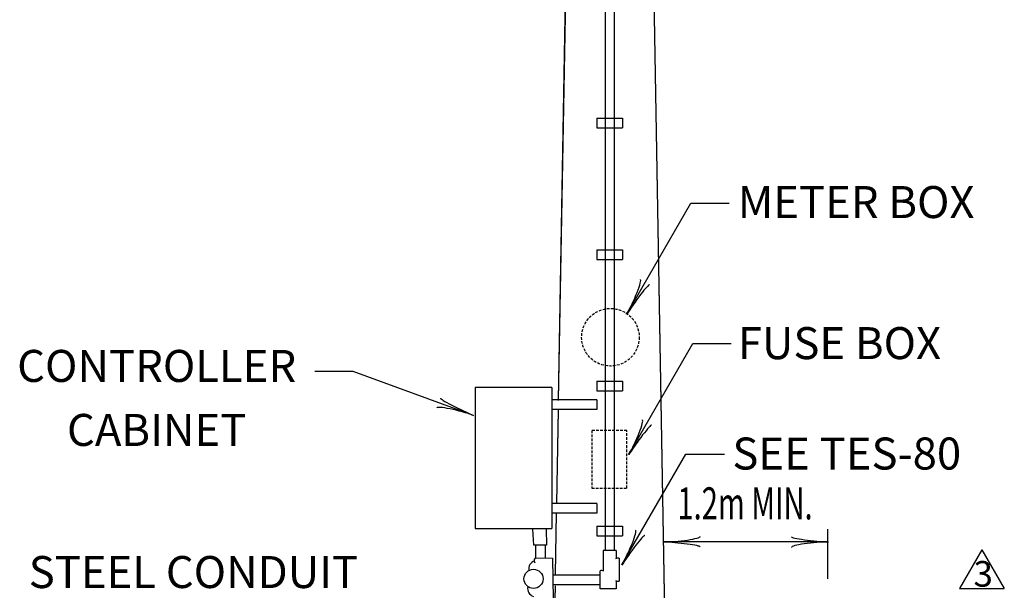
# Model space of a CAD drawing. Extents: x 14889 to 15603, y 10980 to 11455.
# Drawn here: x 14903 to 14995, y 11295 to 11348 of the extents above; entities that cross this region are included whole.
import ezdxf
from ezdxf.enums import TextEntityAlignment as Align

# ---------------------------------------------------------------- set-up
doc = ezdxf.new("R2010")
doc.units = 0
doc.header["$MEASUREMENT"] = 0
doc.linetypes.add('HIDDEN', pattern=[0.375, 0.25, -0.125])
doc.layers.add('1', color=7, linetype='CONTINUOUS')
doc.styles.add('MONOTXT', font='MONOTXT', dxfattribs={"height": 0.2})

# ---------------------------------------------------------------- blocks, each defined once
blk = doc.blocks.new('LDR')
at = {"layer": '1', "color": 20, "linetype": 'CONTINUOUS'}
for centre, major_axis, ratio, start_param, end_param in [((-0.005602, 0.001058), (-0.008782, 0.000878), 0.07063, 6.2823074, 2.2765173), ((-0.005456, -0.001381), (0.008928, 0.000781), 0.122415, 0.8963533, 3.1415927)]:
    blk.add_ellipse(centre, major_axis=major_axis, ratio=ratio, start_param=start_param, end_param=end_param, dxfattribs=at)

msp = doc.modelspace()

# ---------------------------------------------------------------- linework, layer by layer
at = {"layer": '1', "color": 20, "linetype": 'CONTINUOUS'}
for p, q in [((14955.422, 11450.597), (14953.012, 11312.559)), ((14955.422, 11450.597), (14953.013, 11312.598)), ((14955.422, 11450.597), (14953.013, 11312.565)), ((14960.421, 11439.186), (14963.321, 11273.024)), ((14960.421, 11439.185), (14963.259, 11276.623)), ((14960.421, 11439.185), (14963.259, 11276.623)), ((14952.997, 11311.698), (14952.844, 11302.895)), ((14952.997, 11311.659), (14952.844, 11302.892)), ((14952.997, 11311.657), (14952.844, 11302.892)), ((14952.828, 11301.992), (14952.728, 11296.276)), ((14952.828, 11301.992), (14952.728, 11296.276)), ((14952.709, 11295.19), (14952.639, 11291.161)), ((14952.709, 11295.182), (14952.639, 11291.159)), ((14952.709, 11295.182), (14952.639, 11291.146))]:
    msp.add_line(p, q, dxfattribs=at)
at = {"layer": '1', "color": 215, "linetype": 'CONTINUOUS'}
for p, q in [((14957.402, 11401.697), (14957.402, 11298.497)), ((14958.242, 11401.697), (14958.242, 11298.497)), ((14956.622, 11338.997), (14959.022, 11338.997)), ((14956.622, 11338.997), (14956.622, 11338.097)), ((14956.622, 11338.097), (14959.022, 11338.097)), ((14959.022, 11338.997), (14959.022, 11338.097)), ((14956.622, 11326.655), (14959.022, 11326.655)), ((14956.622, 11326.655), (14956.622, 11325.755)), ((14959.022, 11326.655), (14959.022, 11325.755)), ((14956.622, 11325.755), (14959.022, 11325.755)), ((14956.622, 11314.359), (14959.022, 11314.359)), ((14956.622, 11314.359), (14956.622, 11313.459)), ((14959.022, 11314.359), (14959.022, 11313.459)), ((14952.422, 11313.759), (14945.222, 11313.759)), ((14945.222, 11313.759), (14945.222, 11300.559)), ((14952.422, 11313.759), (14952.422, 11300.559)), ((14956.622, 11313.459), (14959.022, 11313.459)), ((14956.609, 11312.598), (14952.409, 11312.598)), ((14956.609, 11312.598), (14956.609, 11311.698)), ((14956.609, 11311.698), (14952.409, 11311.698)), ((14956.622, 11302.892), (14952.422, 11302.892)), ((14956.622, 11302.892), (14956.622, 11301.992)), ((14956.622, 11301.992), (14952.422, 11301.992)), ((14945.222, 11300.559), (14952.422, 11300.559)), ((14950.708, 11299), (14950.63, 11300.498)), ((14951.882, 11300.5), (14951.908, 11299)), ((14956.622, 11300.768), (14959.022, 11300.768)), ((14956.622, 11300.768), (14956.622, 11299.868)), ((14959.022, 11300.768), (14959.022, 11299.868)), ((14956.622, 11299.868), (14959.022, 11299.868)), ((14951.908, 11299), (14950.708, 11299)), ((14950.871, 11299), (14950.871, 11297.8)), ((14951.771, 11299), (14951.771, 11297.8)), ((14958.425, 11298.496), (14957.225, 11298.496)), ((14957.225, 11298.496), (14957.225, 11296.589)), ((14958.425, 11298.496), (14958.425, 11297.735)), ((14950.871, 11297.8), (14952.471, 11297.758)), ((14952.471, 11297.758), (14952.539, 11293.855)), ((14958.725, 11297.776), (14958.725, 11295.616)), ((14956.925, 11294.896), (14956.925, 11296.576)), ((14956.893, 11296.173), (14952.498, 11296.173)), ((14958.425, 11295.656), (14958.425, 11294.896)), ((14956.893, 11295.273), (14952.514, 11295.273)), ((14958.425, 11294.896), (14956.925, 11294.896))]:
    msp.add_line(p, q, dxfattribs=at)
at = {"layer": '1', "color": 40, "linetype": 'CONTINUOUS'}
for p, q in [((14959.426, 11320.637), (14965.426, 11331.03)), ((14965.426, 11331.03), (14969.026, 11331.03)), ((14959.617, 11307.481), (14965.617, 11317.874)), ((14965.617, 11317.874), (14969.217, 11317.874)), ((14933.78, 11315.258), (14930.18, 11315.258)), ((14945.057, 11311.154), (14933.78, 11315.258)), ((14958.979, 11297.135), (14964.979, 11307.528)), ((14964.979, 11307.528), (14968.579, 11307.528))]:
    msp.add_line(p, q, dxfattribs=at)
at = {"layer": '1', "color": 215, "linetype": 'HIDDEN'}
for p, q in [((14956.148, 11309.745), (14956.148, 11304.345)), ((14959.448, 11309.745), (14956.148, 11309.745)), ((14959.448, 11304.345), (14959.448, 11309.745)), ((14956.148, 11304.345), (14959.448, 11304.345))]:
    msp.add_line(p, q, dxfattribs=at)
at = {"layer": '1', "color": 7, "linetype": 'CONTINUOUS'}
for p, q in [((14978.258, 11295.821), (14978.258, 11300.494)), ((14978.319, 11299.294), (14962.859, 11299.294))]:
    msp.add_line(p, q, dxfattribs=at)
at = {"layer": '1', "color": 140, "linetype": 'CONTINUOUS'}
for p, q in [((14992.712, 11298.556), (14990.612, 11294.918)), ((14992.712, 11298.556), (14994.812, 11294.918)), ((14990.612, 11294.918), (14994.812, 11294.918))]:
    msp.add_line(p, q, dxfattribs=at)
at = {"layer": '1', "color": 215, "linetype": 'HIDDEN'}
msp.add_circle((14957.899, 11318.474), 2.7, dxfattribs=at)
at = {"layer": '1', "color": 215, "linetype": 'CONTINUOUS'}
msp.add_circle((14950.692, 11295.831), 0.9, dxfattribs=at)
for centre, radius, start, end in [((14951.022, 11296.774), 0.783, 108.38078, 191.40608), ((14958.63, 11297.346), 0.44, 77.53484, 124.39267), ((14957.093, 11296.169), 0.44, 65.60733, 112.46516), ((14958.632, 11296.044), 0.44, 235.60733, 282.46516), ((14950.921, 11294.926), 0.783, 168.59392, 251.61922)]:
    msp.add_arc(centre, radius, start, end, dxfattribs=at)
msp.add_ellipse((14950.922, 11297.503), major_axis=(-0.051, 0.296), ratio=0.545945, start_param=6.282989, end_param=2.038495, dxfattribs=at)

# ---------------------------------------------------------------- block references
at = {"layer": '1', "color": 20, "linetype": 'CONTINUOUS'}
for p, xscale, yscale, rotation in [((14959.426, 11320.637), 240.000407, 240.000407, 239.999988), ((14945.057, 11311.154), 240.00041, 240.00041, 340.000168), ((14959.617, 11307.481), 240.000407, 240.000407, 239.999988), ((14958.979, 11297.135), 240.000407, 240.000407, 239.999988), ((14962.859, 11299.294), 240, 240, 180), ((14962.859, 11299.294), 240, 240, 180)]:
    msp.add_blockref('LDR', p, dxfattribs=dict(at, xscale=xscale, yscale=yscale, rotation=rotation))
at = {"layer": '1', "color": 20, "linetype": 'CONTINUOUS', "xscale": 240, "yscale": 240}
msp.add_blockref('LDR', (14978.319, 11299.294), dxfattribs=at)

# ---------------------------------------------------------------- texts
at = {"layer": '1', "color": 40, "linetype": 'CONTINUOUS', "style": 'MONOTXT'}
for s, p in [('METER BOX', (14969.835, 11331.143)), ('FUSE BOX', (14969.835, 11317.923)), ('SEE TES-80', (14969.325, 11307.577))]:
    msp.add_text(s, height=3, dxfattribs=at).set_placement(p, align=Align.MIDDLE_LEFT)
for s, p in [('CONTROLLER', (14915.372, 11315.399)), ('CABINET', (14915.372, 11309.399)), ('STEEL CONDUIT', (14918.82, 11296.081))]:
    msp.add_text(s, height=3, dxfattribs=at).set_placement(p, align=Align.MIDDLE)
at = {"layer": '1', "color": 40, "linetype": 'CONTINUOUS', "style": 'MONOTXT', "width": 0.666633}
msp.add_text('1.2m MIN.', height=3, dxfattribs=at).set_placement((14970.515, 11302.519), align=Align.MIDDLE)
at = {"layer": '1', "color": 140, "linetype": 'CONTINUOUS', "style": 'MONOTXT'}
msp.add_text('3', height=2.4, dxfattribs=at).set_placement((14991.924, 11297.5), align=Align.TOP_LEFT)

doc.saveas('drawing.dxf')
